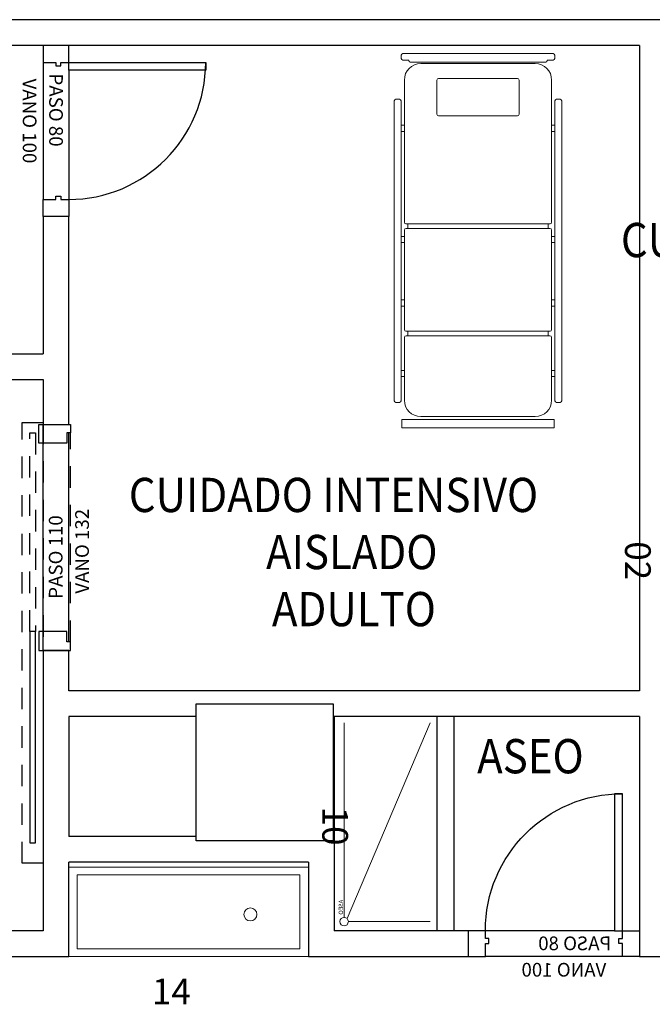
# Model space of a CAD drawing. Units: millimetres. Extents: x -640 to 271, y -106 to 865.
# Drawn here: x -44 to -40, y 213 to 219 of the extents above; entities that cross this region are included whole.
import ezdxf
from ezdxf.enums import TextEntityAlignment as Align

# ---------------------------------------------------------------- set-up
doc = ezdxf.new("R2010")
doc.units = ezdxf.units.MM
doc.linetypes.add('piso 2-1282$0$C80_XREFS_ESTADO REFORMADO$0$DASHED', pattern=[0.75, 0.5, -0.25])
for name, color, linetype in [('piso 2-1282$0$0_TX_05', 9, 'Continuous'), ('piso 2-1282$0$C80_XREFS_ESTADO REFORMADO$0$A_PRY_01', 9, 'Continuous'), ('piso 2-1282$0$C80_XREFS_ESTADO REFORMADO$0$A_PRY_INV', 9, 'piso 2-1282$0$C80_XREFS_ESTADO REFORMADO$0$DASHED'), ('piso 2-1282$0$C80_XREFS_ESTADO REFORMADO$0$A_SEC_TABIQ', 9, 'Continuous'), ('piso 2-1282$0$C80_XREFS_ESTADO REFORMADO$0$B_CPI', 9, 'Continuous'), ('piso 2-1282$0$C80_XREFS_ESTADO REFORMADO$0$B_CPI_01', 9, 'Continuous'), ('piso 2-1282$0$C80_XREFS_ESTADO REFORMADO$0$BGT_B_CPI', 9, 'Continuous'), ('piso 2-1282$0$textos editados', 9, 'Continuous')]:
    doc.layers.add(name, color=color, linetype=linetype)
for name, color, linetype, plot in [('piso 2-1282$0$C80_XREFS_ESTADO REFORMADO$0$0_AUX', 9, 'Continuous', False), ('piso 2-1282$0$C80_XREFS_ESTADO REFORMADO$0$0_AUX_BLOQUES', 9, 'Continuous', False), ('piso 2-1282$0$C80_XREFS_ESTADO REFORMADO$0$0_COD_MOB', 9, 'Continuous', False), ('piso 2-1282$0$C80_XREFS_ESTADO REFORMADO$0$0_COD_SAN', 9, 'Continuous', False), ('piso 2-1282$0$C80_XREFS_ESTADO REFORMADO$0$B_CPI_AUX', 9, 'Continuous', False)]:
    doc.layers.add(name, color=color, linetype=linetype, plot=plot)
for name, color, linetype, lineweight in [('piso 2-1282$0$C80_XREFS_ESTADO REFORMADO$0$M_MOB', 9, 'Continuous', 5), ('piso 2-1282$0$C80_XREFS_ESTADO REFORMADO$0$M_MOB_02', 9, 'Continuous', 5), ('piso 2-1282$0$C80_XREFS_ESTADO REFORMADO$0$M_SAN', 9, 'Continuous', 5), ('piso 2-1282$0$COL EST ANTIGUA', 9, 'Continuous', 30)]:
    doc.layers.add(name, color=color, linetype=linetype, lineweight=lineweight)
doc.styles.add('piso 2-1282$0$C80_XREFS_ESTADO REFORMADO$0$FUTURA', font='txt')
doc.styles.add('piso 2-1282$0$C80_XREFS_ESTADO REFORMADO$0$MC', font='calibri.ttf', dxfattribs={"height": 80})
doc.styles.add('piso 2-1282$0$C80_XREFS_ESTADO REFORMADO$0$ROMANS', font='romans.shx')
doc.styles.add('piso 2-1282$0$C80_XREFS_ESTADO REFORMADO$0$Standard', font='txt')
doc.styles.add('piso 2-1282$0$Estilo3', font='romans.shx', dxfattribs={"width": 0.9})

# ---------------------------------------------------------------- blocks, each defined once
blk = doc.blocks.new('*U546')
at = {"layer": 'piso 2-1282$0$C80_XREFS_ESTADO REFORMADO$0$M_SAN'}
for p, q in [((-0.07771615240233132, -0.05806431121874311), (-1.21286150431736, -0.05806431121877031)), ((-0.07039588307497979, -0.07668970553760346), (-1.21286150431736, -0.5602054884982964)), ((-0.05271615240235406, -0.08306431121883406), (-0.05271615240236827, -0.5602054884982692))]:
    blk.add_line(p, q, dxfattribs=at)
blk.add_circle((-0.05271615240235406, -0.05806431121874311), 0.025, dxfattribs=at)
at = {"layer": 'piso 2-1282$0$C80_XREFS_ESTADO REFORMADO$0$0_AUX_BLOQUES', "insert": (-0.1802336636150397, -0.02691748738848343), "char_height": 0.025, "attachment_point": 1, "style": 'piso 2-1282$0$C80_XREFS_ESTADO REFORMADO$0$Standard'}
blk.add_mtext_dynamic_manual_height_columns('ASEO', width=1.044562459801037, gutter_width=1107.219266834109, heights=[0], dxfattribs=at)
at = {"layer": 'piso 2-1282$0$C80_XREFS_ESTADO REFORMADO$0$0_COD_SAN', "style": 'piso 2-1282$0$C80_XREFS_ESTADO REFORMADO$0$MC'}
blk.add_attdef('COD_SANITARIO', text='', height=0.15, dxfattribs=at).set_placement((-0.6109054790854884, -0.08107497772912131), align=Align.BOTTOM_CENTER)
blk = doc.blocks.new('piso 2-1282$0$C80_XREFS_ESTADO REFORMADO$0$14_SAN_LAVAMANOS QUIRURGICO_52 x140')
for p, q in [((-0.7000000000036829, -0.04299999999187776), (0.600000000005048, -0.04299999999790316)), ((-0.7000000000036829, -0.04299999999187776), (-0.7000000000052745, -0.4769999999989818)), ((0.600000000000728, -0.4770000000017103), (0.600000000005048, -0.04299999999517468)), ((-0.7000000000052745, -0.4769999999989818), (0.600000000000728, -0.4770000000017103))]:
    blk.add_line(p, q)
blk.add_lwpolyline([(0.6500000000000004, -1.4210854715202e-12), (0.6499999999990909, -0.5200000000014893), (-0.7500000000009089, -0.5199999999985334), (-0.7499999999999994, 1.4210854715202e-12)], close=True)
blk.add_circle((0.3109999999996038, -0.2749999999984425), 0.03800000000000001)
at = {"layer": 'piso 2-1282$0$C80_XREFS_ESTADO REFORMADO$0$0_COD_SAN', "style": 'piso 2-1282$0$C80_XREFS_ESTADO REFORMADO$0$MC'}
blk.add_attdef('COD_SANITARIO', text='', height=0.15, rotation=0.0002125959562798426, dxfattribs=at).set_placement((-0.150000000000909, -0.8000000000000114), align=Align.CENTER)
blk = doc.blocks.new('piso 2-1282$0$C80_XREFS_ESTADO REFORMADO$0$MC007')
for p, q in [((-438.6564205964462, 0.783536364116754), (438.8202148738649, 0.783536364116754)), ((-402.0814205963356, 0.783536364116754), (-417.8346403522318, 0.783536364116754)), ((-448.156420596225, -27.71646363585733), (-448.156420596225, -8.716463635874605)), ((-403.9814205963356, -37.21646363584868), (-438.6564205964462, -37.21646363584868)), ((-403.9814205963356, -41.01646363597483), (-403.9814205963356, -37.21646363584868)), ((396.5452148738649, -48.61646363579511), (-396.3814205968886, -48.61646363579511)), ((404.1452148737543, -37.21646363584868), (404.1452148737543, -41.01646363597483)), ((438.8202148738649, -37.21646363584868), (404.1452148737543, -37.21646363584868)), ((448.3202148732013, -8.716463635874605), (448.3202148732013, -27.71646363585733)), ((448.3202148732013, -8.716463635874605), (448.3202148732013, -27.71646363585733)), ((334.3202148737543, -57.64146363590571), (-334.1564205963356, -57.64146363590571)), ((-430.1064205964462, -153.5914636357969), (-430.1064205964462, -984.456557717345)), ((-240.1064205969992, -353.5664636359282), (-240.1064205969992, -154.0664636358936)), ((-230.6064205968886, -144.5664636359023), (230.7702148738649, -144.5664636359023)), ((240.2702148732014, -154.0664636358936), (240.2702148732014, -353.5664636359282)), ((430.2702148738649, -984.456557717345), (430.2702148738649, -153.5914636357969)), ((-489.1681028616224, -2027.117279231657), (-489.1681028616224, -275.4615837525019)), ((-459.081420596778, -265.9615837516465), (-479.6681028609589, -265.9615837516465)), ((-449.5814205961144, -2027.117279231657), (-449.5814205961144, -275.4615837525019)), ((449.7452148730907, -275.4615837525019), (449.7452148730907, -2027.117279231657)), ((459.2452148737543, -265.9615837516465), (479.8318971379352, -265.9615837516465)), ((489.3318971385987, -275.4615837525019), (489.3318971385987, -2027.117279231657)), ((230.7702148738649, -363.0664636359195), (-230.6064205968886, -363.0664636359195)), ((-449.5814205961144, -417.2770659745818), (-430.1064205968886, -417.2770659745818)), ((-449.5814205961144, -453.3770659745922), (-430.1064205968886, -453.3770659745922)), ((449.7452148730907, -417.2770659745818), (430.2702148738649, -417.2770659745818)), ((449.7452148730907, -453.3770659745922), (430.2702148738649, -453.3770659745922)), ((-430.1064205964462, -1611.202582889865), (-430.1064205964462, -1031.006461563134)), ((-420.606420596225, -993.9565577173364), (420.7702148732013, -993.9565577173364)), ((-419.6564205968886, -1020.556557717355), (419.8202148738649, -1020.556557717355)), ((-410.156420596225, -993.9565577173364), (-410.156420596225, -1020.556557717355)), ((410.320214873312, -1020.556557717355), (410.320214873312, -993.9565577173364)), ((430.2702148734225, -1611.202582889865), (430.2702148734225, -1031.006461563134)), ((-449.5814205961144, -1066.541463746619), (-430.1064205968886, -1066.541463746619)), ((449.7452148730907, -1066.541463746619), (430.2702148738649, -1066.541463746619)), ((-449.5814205961144, -1102.64146374663), (-430.1064205968886, -1102.64146374663)), ((449.7452148730907, -1102.64146374663), (430.2702148738649, -1102.64146374663)), ((-449.5814205961144, -1437.43739934834), (-430.1064205968886, -1437.43739934834)), ((449.7452148730907, -1437.43739934834), (430.2702148738649, -1437.43739934834)), ((-449.5814205961144, -1473.53739934835), (-430.1064205968886, -1473.53739934835)), ((449.7452148730907, -1473.53739934835), (430.2702148738649, -1473.53739934835)), ((-430.1064205964462, -2023.191463746678), (-430.1064205964462, -1657.75248673155)), ((-420.606420596225, -1620.702582889856), (420.7702148732013, -1620.702582889856)), ((-419.6564205968886, -1647.302582889875), (419.8202148738649, -1647.302582889875)), ((-410.156420596225, -1620.702582889856), (-410.156420596225, -1647.302582889875)), ((410.320214873312, -1647.302582889875), (410.320214873312, -1620.702582889856)), ((430.2702148738649, -1657.752582889844), (430.2702148738649, -2023.191463746678)), ((-449.5814205961144, -1849.201797009567), (-430.1064205968886, -1849.201797009567)), ((-449.5814205961144, -1885.301797009577), (-430.1064205968886, -1885.301797009577)), ((449.7452148730907, -1849.201797009567), (430.2702148738649, -1849.201797009567)), ((449.7452148730907, -1885.301797009577), (430.2702148738649, -1885.301797009577)), ((-459.0814205963356, -2036.617279232513), (-479.6681028614012, -2036.617279232513)), ((459.2452148733119, -2036.617279232513), (479.8318971383775, -2036.617279232513)), ((334.3202148737543, -2119.14146374657), (-334.1564205963356, -2119.14146374657)), ((-444.4514459369547, -2135.956463273186), (444.6151895322063, -2135.956464219504)), ((-444.4514459947956, -2184.216463226727), (-444.4514459369547, -2135.956463226529)), ((444.6151894743653, -2184.216464219702), (-444.4514459947956, -2184.216463273384)), ((444.6151895322063, -2135.956464266161), (444.6151894743653, -2184.216464266575))]:
    blk.add_line(p, q)
for centre, radius, start, end in [((-438.6564205964462, -8.716463635874605), 9.500000000000002, 90, 180), ((438.8202148738649, -8.716463635874605), 9.500000000000002, 0, 90), ((-438.6564205964462, -27.71646363585733), 9.500000000000002, 180, 270), ((-396.3814205968886, -41.01646363597483), 7.600000000000001, 180, 270), ((396.5452148738649, -41.01646363597483), 7.600000000000001, 270, 0), ((438.8202148738649, -27.71646363585733), 9.500000000000002, 270, 0), ((-334.1564205963356, -153.5914636357969), 95.94999999999982, 90, 180), ((334.3202148737543, -153.5914636357969), 95.95000000000002, 0, 90), ((-230.6064205968886, -154.0664636358936), 9.500000000000002, 90, 180), ((230.7702148738649, -154.0664636358936), 9.500000000000002, 0, 90), ((-479.6681028609589, -275.4615837525019), 9.500000000000002, 90, 180), ((-459.081420596778, -275.4615837525019), 9.500000000000002, 0, 90), ((459.2452148737543, -275.4615837525019), 9.500000000000002, 90, 180), ((479.8318971379352, -275.4615837525019), 9.500000000000002, 0, 90), ((-230.6064205968886, -353.5664636359282), 9.500000000000002, 180, 270), ((230.7702148738649, -353.5664636359282), 9.500000000000002, 270, 0), ((-420.606420596225, -984.456557717345), 9.500000000000002, 180, 270), ((-419.6564205968886, -1031.006557717324), 10.45, 90, 180), ((419.8202148738649, -1031.006557717324), 10.45, 0, 90), ((420.7702148732013, -984.456557717345), 9.500000000000002, 270, 0), ((-420.606420596225, -1611.202582889865), 9.500000000000002, 180, 270), ((-419.6564205968886, -1657.752582889844), 10.45, 90, 180), ((419.8202148738649, -1657.752582889844), 10.45, 0, 90), ((420.7702148732013, -1611.202582889865), 9.500000000000002, 270, 0), ((-479.6681028614012, -2027.117279231657), 9.500000000000002, 180, 270), ((-459.0814205963356, -2027.117279231657), 9.500000000000002, 270, 0), ((-334.1564205963356, -2023.191463746678), 95.94999999999982, 180, 270), ((334.3202148737543, -2023.191463746678), 95.95000000000002, 270, 0), ((459.2452148733119, -2027.117279231657), 9.500000000000002, 180, 270), ((479.8318971383775, -2027.117279231657), 9.500000000000002, 270, 0)]:
    blk.add_arc(centre, radius, start, end)
blk = doc.blocks.new('*U555')
blk.add_lwpolyline([(1.128591967523907, -0.3000000000000049), (1.128601580257577, -3.087372558345117e-15), (0, 0), (0, -0.3000000000000054)], close=True)
at = {"layer": 'piso 2-1282$0$C80_XREFS_ESTADO REFORMADO$0$0_COD_MOB', "style": 'piso 2-1282$0$C80_XREFS_ESTADO REFORMADO$0$MC'}
blk.add_attdef('COD_MOB', text='', height=0.15, dxfattribs=at).set_placement((0.1445017223582568, -0.5810910513169083), align=Align.BOTTOM_CENTER)
blk = doc.blocks.new('*U536')
at = {"layer": 'piso 2-1282$0$C80_XREFS_ESTADO REFORMADO$0$A_PRY_INV', "color": 252, "ltscale": 0.25}
blk.add_lwpolyline([(-1.243293133828228, 0.1219999999998647), (1.329999999999958, 0.1219999999998647), (1.329999999999958, -1.352251643993441e-13), (-1.243293133828228, -1.352251643993441e-13)], close=True, dxfattribs=at)
for points in [[(0.1099999999999858, 0.07600000000096663), (1.269999999999986, 0.07600000000096663), (1.269999999999986, 0.04399999999986171), (0.1099999999999858, 0.04399999999986881)], [(0.04999999999953053, -0.1600000000000252), (1.270000000000441, -0.1600000000000252)]]:
    blk.add_lwpolyline(points, dxfattribs=at)
at = {"layer": 'piso 2-1282$0$C80_XREFS_ESTADO REFORMADO$0$B_CPI'}
for points in [[(0.1099999999999858, 0.07600000000096663), (-1.123293133828201, 0.07600000000096663), (-1.123293133828201, 0.04399999999986171), (0.1099999999999858, 0.04399999999986171)], [(-1.966204976611152e-13, -0.160000000000011), (0.04999999999953053, -0.1600000000000039), (0.04999999999953053, -0.1400000000001358), (0.1099999999999858, -0.1400000000001358), (0.1099999999999858, 0.02499999999986335), (3.075317778211684e-14, 0.02499999999994151)], [(1.319999999999985, -0.160000000000011), (1.270000000000258, -0.1600000000000039), (1.270000000000258, -0.1400000000001358), (1.209999999999802, -0.1400000000001358), (1.209999999999802, 0.02499999999986335), (1.319999999999757, 0.02499999999994151)]]:
    blk.add_lwpolyline(points, close=True, dxfattribs=at)
at = {"layer": 'piso 2-1282$0$C80_XREFS_ESTADO REFORMADO$0$B_CPI_AUX'}
for points in [[(1.387778780781446e-17, -1.352251643993441e-13), (1.319999999999788, -1.352251643993441e-13)], [(0.04999999999953053, -0.150000000000077), (1.270000000000258, -0.150000000000077)]]:
    blk.add_lwpolyline(points, dxfattribs=at)
at = {"layer": 'piso 2-1282$0$C80_XREFS_ESTADO REFORMADO$0$0_AUX'}
for s, style, p in [('PASO 110', 'piso 2-1282$0$C80_XREFS_ESTADO REFORMADO$0$ROMANS', (0.3015400371117289, -0.1139420343755695)), ('VANO 132', 'piso 2-1282$0$C80_XREFS_ESTADO REFORMADO$0$FUTURA', (0.3312888520743096, -0.2681536365838262))]:
    blk.add_text(s, height=0.08, rotation=8.929322528059285e-05, dxfattribs=dict(at, style=style)).set_placement(p)
blk = doc.blocks.new('*U475')
at = {"layer": 'piso 2-1282$0$C80_XREFS_ESTADO REFORMADO$0$A_PRY_INV', "color": 252, "ltscale": 0.25}
for points in [[(0.1449999999953491, 0), (0.9000000000651909, 0)], [(0.1000000000651937, -0.1500000000001463), (0.9000000000651909, -0.1500000000001463)]]:
    blk.add_lwpolyline(points, dxfattribs=at)
at = {"layer": 'piso 2-1282$0$C80_XREFS_ESTADO REFORMADO$0$B_CPI'}
blk.add_lwpolyline([(0.1449999999953491, 0), (0.1000000000651795, 0), (0.1000000000651795, 0.7999999998835853), (0.1449999999953491, 0.7999999998835853)], close=True, dxfattribs=at)
for points in [[(0.1000000000651802, 0), (0, 0), (0, -0.1500000000001463), (0.1000000000651937, -0.1500000000001463), (0.1000000000651937, -0.07499999999999929), (0.1200000000651897, -0.07499999999999929), (0.1200000000651897, -0.04499999999999993), (0.1000000000651795, -0.04499999999999993), (0.1000000000651802, 0)], [(0.8999999999487889, 0), (1.000000000013969, 0), (1.000000000013969, -0.1500000000001463), (0.8999999999487756, -0.1500000000001463), (0.8999999999487756, -0.07499999999999929), (0.8799999999487795, -0.07499999999999929), (0.8799999999487795, -0.04499999999999993), (0.8999999999487898, -0.04499999999999993), (0.8999999999487889, 0)]]:
    blk.add_lwpolyline(points, dxfattribs=at)
at = {"layer": 'piso 2-1282$0$C80_XREFS_ESTADO REFORMADO$0$B_CPI_01'}
blk.add_arc((0.1000000000651795, 0), 0.8000000000000114, 0, 90, dxfattribs=at)
at = {"layer": 'piso 2-1282$0$C80_XREFS_ESTADO REFORMADO$0$B_CPI_AUX'}
for points in [[(0.1449999999953491, 0), (0.9000000000651909, 0)], [(0.1000000000651937, -0.1500000000001463), (0.8999999999487756, -0.1500000000001463)]]:
    blk.add_lwpolyline(points, dxfattribs=at)
at = {"layer": 'piso 2-1282$0$C80_XREFS_ESTADO REFORMADO$0$0_AUX'}
for s, style, p in [('PASO 80', 'piso 2-1282$0$C80_XREFS_ESTADO REFORMADO$0$ROMANS', (0.1640400371421048, -0.1139420343754343)), ('VANO 100', 'piso 2-1282$0$C80_XREFS_ESTADO REFORMADO$0$FUTURA', (0.1937888521046854, -0.268153636583691))]:
    blk.add_text(s, height=0.08, rotation=8.929322528059285e-05, dxfattribs=dict(at, style=style)).set_placement(p)
blk = doc.blocks.new('*U487')
at = {"layer": 'piso 2-1282$0$textos editados', "style": 'piso 2-1282$0$Estilo3', "width": 0.9}
blk.add_attdef('NOMBRE_SALA_001', (-0.556902195096896, -0.2119280391073012), '', height=0.2, dxfattribs=at)
blk = doc.blocks.new('*U503')
at = {"layer": 'piso 2-1282$0$textos editados', "style": 'piso 2-1282$0$Estilo3', "width": 0.9}
blk.add_attdef('NOMBRE_SALA_001', (-0.556902195096896, -0.2119280391073012), '', height=0.2, dxfattribs=at)
blk = doc.blocks.new('*U488')
at = {"layer": 'piso 2-1282$0$textos editados', "style": 'piso 2-1282$0$Estilo3', "width": 0.9}
blk.add_attdef('NOMBRE_SALA_001', (-0.556902195096896, -0.2119280391073012), '', height=0.2, dxfattribs=at)
blk = doc.blocks.new('piso 2-1282')
at = {"layer": 'piso 2-1282$0$C80_XREFS_ESTADO REFORMADO$0$A_PRY_01'}
for p, q in [((-41.55500000119207, 14.92499999971358, -1.127999999999702), (-41.5550000011923, 13.67500000309724, -1.127999999999702)), ((-41.45500000119148, 14.92499999971358, -1.127999999999702), (-41.45500000119239, 13.67500000309724, -1.127999999999702))]:
    blk.add_line(p, q, dxfattribs=at)
at = {"layer": 'piso 2-1282$0$C80_XREFS_ESTADO REFORMADO$0$A_SEC_TABIQ'}
for p, q in [((-38.22618100594741, 18.99499999985449, -1.127999999999702), (-54.55000468612479, 18.99499999985426, -1.127999999999702)), ((-40.3717820613839, 18.84499999966863, -1.127999999999702), (-45.97178206065291, 18.84499999966874, -1.127999999999702)), ((-40.3717820613839, 18.84499999966863, -1.127999999999702), (-40.3717820613839, 15.07499999971355, -1.127999999999702)), ((-43.85500000119339, 17.8449999996576, -1.127999999999702), (-43.85500000119305, 17.04300062102038, -1.127999999999702)), ((-45.9717820606528, 17.04300062102038, -1.127999999999702), (-43.85500000119305, 17.04300062102038, -1.127999999999702)), ((-45.9717820606528, 16.89300062102041, -1.127999999999702), (-43.85500000119305, 16.89300062102041, -1.127999999999702)), ((-43.85500000119305, 16.89300062102041, -1.127999999999702), (-43.85500000119328, 16.63170686582953, -1.127999999999702)), ((-43.8550000011935, 15.31170686582948, -1.127999999999702), (-43.8550000011935, 13.67500000308257, -1.127999999999702)), ((-43.70500000119296, 15.31170686582948, -1.127999999999702), (-43.8550000011935, 15.31170686582948, -1.127999999999702)), ((-43.70500000119284, 15.07499999971355, -1.127999999999702), (-43.70500000119296, 15.31170686582948, -1.127999999999702)), ((-40.37178206138412, 15.07499999971355, -1.127999999999702), (-43.70500000119284, 15.07499999971355, -1.127999999999702)), ((-43.70500000119341, 14.92499999971358, -1.127999999999702), (-43.70500000119341, 14.22500000307991, -1.127999999999702)), ((-42.9599998954443, 14.92499999971358), (-43.70500000119341, 14.92499999971358, -1.127999999999702)), ((-40.37178206138412, 14.92499999971358, -1.127999999999702), (-42.15500000119266, 14.92499999971358, -1.127999999999702)), ((-42.15500000119266, 14.92499999971358, -1.127999999999702), (-42.15500000119266, 13.67500000308269, -1.127999999999702)), ((-40.3717820613839, 14.92499999971358, -1.127999999999702), (-40.37178206138412, 13.52500000307771, -1.127999999999702)), ((-42.9599998954443, 14.22500000307991), (-43.70500000119341, 14.22500000307991, -1.127999999999702)), ((-43.7050000011925, 13.52500000308009, -1.127999999999702), (-43.70500000119273, 14.07500000307982, -1.127999999999702)), ((-42.30500000119252, 14.07500000307982, -1.127999999999702), (-43.70500000119273, 14.07500000307982, -1.127999999999702)), ((-42.30500000119252, 14.07500000307982, -1.127999999999702), (-42.30500000119252, 13.52500000308055, -1.127999999999702)), ((-43.8550000011935, 13.67500000308257, -1.127999999999702), (-44.65178206065309, 13.67500000308291, -1.127999999999702)), ((-41.37178206139799, 13.67500000308269, -1.127999999999702), (-42.15500000119266, 13.67500000308269, -1.127999999999702)), ((-41.37178206139799, 13.67500000308269, -1.127999999999702), (-41.37178206139799, 13.52500000308089, -1.127999999999702)), ((-44.65178206065309, 13.52500000308021, -1.127999999999702), (-43.7050000011925, 13.52500000308009, -1.127999999999702)), ((-42.30500000119252, 13.52500000308055, -1.127999999999702), (-41.37178206139799, 13.52500000308089, -1.127999999999702)), ((-40.37178206138412, 13.52500000307771, -1.127999999999702), (-38.22618100594741, 13.52500000307793, -1.127999999999702))]:
    blk.add_line(p, q, dxfattribs=at)
at = {"layer": 'piso 2-1282$0$C80_XREFS_ESTADO REFORMADO$0$A_SEC_TABIQ', "elevation": -1.127999999999702}
blk.add_lwpolyline([(-43.85500000119328, 16.63170686582953), (-43.70500000119341, 16.63170686582953), (-43.70500000119353, 17.8449999996576), (-43.85500000119339, 17.8449999996576)], dxfattribs=at)
at = {"layer": 'piso 2-1282$0$COL EST ANTIGUA'}
blk.add_lwpolyline([(-42.9599998954443, 14.20000003229734), (-42.9599998954443, 15.00000003229241), (-42.15999989544935, 15.00000003229241), (-42.15999989544935, 14.20000003229734)], close=True, dxfattribs=at)
at = {"layer": 'piso 2-1282$0$0_TX_05'}
ref = blk.add_blockref('*U488', (-38.60713886326198, 17.85832510479099, -1.128000000003087), dxfattribs=dict(at, xscale=-1))
ref.add_attrib('NOMBRE_SALA_001', 'CUARTO TÉCNICO SISTEMAS', (-40.48023666816509, 17.60830182758845, -1.128000000003087), dxfattribs={"layer": 'piso 2-1282$0$textos editados', "height": 0.2, "style": 'piso 2-1282$0$Estilo3', "width": 0.9})
ref = blk.add_blockref('*U487', (-42.02514240067717, 16.33151426633754, -1.127999999999702), dxfattribs=dict(at, xscale=-1))
ref.add_attrib('NOMBRE_SALA_001', 'CUIDADO INTENSIVO', (-43.35395449129457, 16.11958622723023, -1.127999999999702), dxfattribs={"layer": 'piso 2-1282$0$textos editados', "height": 0.2, "style": 'piso 2-1282$0$Estilo3', "width": 0.9})
ref.add_attrib('NOMBRE_SALA_002', 'AISLADO', (-42.552525919866, 15.7862528938969, -1.127999999999702), dxfattribs={"layer": 'piso 2-1282$0$textos editados', "height": 0.2, "style": 'piso 2-1282$0$Estilo3', "width": 0.9})
ref.add_attrib('NOMBRE_SALA_003', 'ADULTO', (-42.51824020558028, 15.45291956056356, -1.127999999999702), dxfattribs={"layer": 'piso 2-1282$0$textos editados', "height": 0.2, "style": 'piso 2-1282$0$Estilo3', "width": 0.9})
ref = blk.add_blockref('*U503', (-40.98535505060454, 14.80587833696984, -1.128000000000037), dxfattribs=dict(at, xscale=-1))
ref.add_attrib('NOMBRE_SALA_001', 'ASEO', (-41.31988142693623, 14.59395029786254, -1.128000000000037), dxfattribs={"layer": 'piso 2-1282$0$textos editados', "height": 0.2, "style": 'piso 2-1282$0$Estilo3', "width": 0.9})
at = {"layer": 'piso 2-1282$0$C80_XREFS_ESTADO REFORMADO$0$A_SEC_TABIQ', "rotation": 90}
blk.add_blockref('*U536', (-43.85500000119362, 15.31170686582959, -1.127999999999702), dxfattribs=at)
at = {"layer": 'piso 2-1282$0$C80_XREFS_ESTADO REFORMADO$0$BGT_B_CPI', "rotation": 270}
blk.add_blockref('*U475', (-43.70500000119341, 18.84499999967159, -1.127999999999702), dxfattribs=at)
at = {"layer": 'piso 2-1282$0$C80_XREFS_ESTADO REFORMADO$0$BGT_B_CPI', "xscale": -1}
blk.add_blockref('*U475', (-40.3717820613839, 13.67500000308269, -1.127999999999702), dxfattribs=at)
at = {"layer": 'piso 2-1282$0$C80_XREFS_ESTADO REFORMADO$0$M_MOB', "rotation": 270}
blk.add_blockref('*U555', (-39.92178206138408, 15.97990543564379, -1.127999999999702), dxfattribs=at).add_auto_attribs({'COD_MOB': '02'})
at = {"layer": 'piso 2-1282$0$C80_XREFS_ESTADO REFORMADO$0$M_MOB_02', "xscale": -0.001, "yscale": 0.001, "zscale": 0.001}
blk.add_blockref('piso 2-1282$0$C80_XREFS_ESTADO REFORMADO$0$MC007', (-41.31462941062489, 18.79638353603286, -1.127999999999702), dxfattribs=at)
at = {"layer": 'piso 2-1282$0$C80_XREFS_ESTADO REFORMADO$0$M_SAN'}
ref = blk.add_blockref('*U546', (-42.15500000119175, 13.67500000308269, -1.127999999999702), dxfattribs=dict(at, xscale=-1, rotation=90))
ref.add_attrib('COD_SANITARIO', '10', dxfattribs={"layer": 'piso 2-1282$0$C80_XREFS_ESTADO REFORMADO$0$0_COD_SAN', "height": 0.15, "rotation": 270, "style": 'piso 2-1282$0$C80_XREFS_ESTADO REFORMADO$0$MC'}).set_placement((-42.07392502346261, 14.28590548216818, -1.127999999892884), align=Align.TOP_CENTER)
blk.add_blockref('piso 2-1282$0$C80_XREFS_ESTADO REFORMADO$0$14_SAN_LAVAMANOS QUIRURGICO_52 x140', (-42.95500000119159, 14.04500000308144, -1.127999999999702), dxfattribs=at).add_auto_attribs({'COD_SANITARIO': '14'})

msp = doc.modelspace()

# ---------------------------------------------------------------- block references
msp.add_blockref('piso 2-1282', (-4.547473508864641e-13, 200))

doc.saveas('drawing.dxf')
